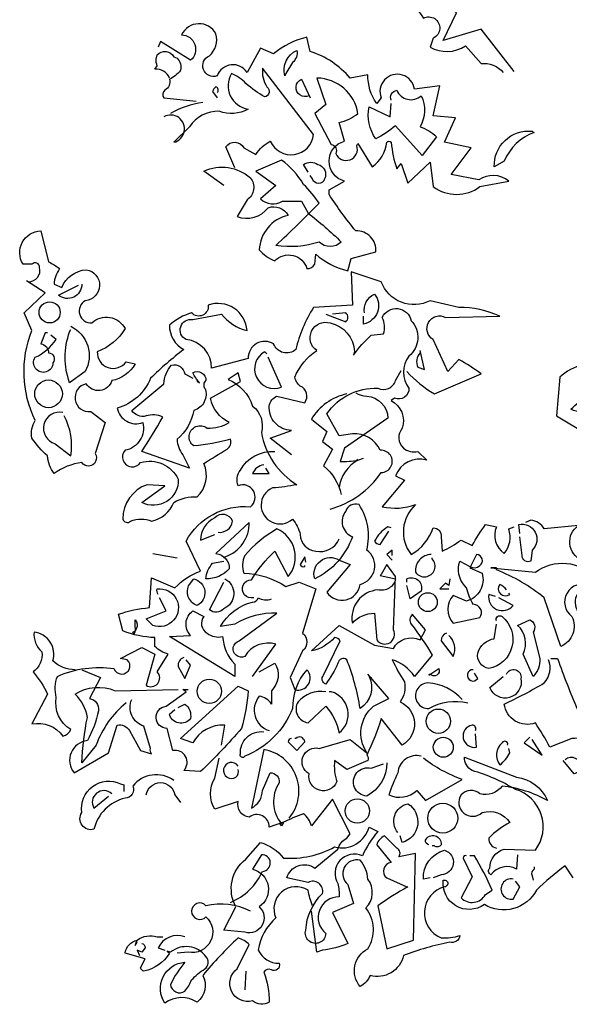
# Model space of a CAD drawing. Units: metres. Extents: x 126 to 502, y 176 to 308.
# Drawn here: x 492 to 493, y 210 to 213 of the extents above; entities that cross this region are included whole.
import ezdxf

# ---------------------------------------------------------------- set-up
doc = ezdxf.new("R2010")
doc.units = ezdxf.units.M
doc.header["$LTSCALE"] = 0.02
doc.layers.add('ARBOL DE POCHOTA', color=64, linetype='Continuous')

# ---------------------------------------------------------------- blocks, each defined once
blk = doc.blocks.new('ARBOL-A3')
for points in [[(-1.5407, 10.2193), (-1.72, 10.4464), (-1.9232, 10.3866), (-1.8515, 10.536, 0.323273), (-2.0547, 10.542), (-2.0308, 10.5061, -1.034378), (-1.977, 10.3986), (-1.9949, 10.3508, 0.280991), (-1.8037, 10.3567), (-1.72, 10.2611, -0.26123), (-1.6005, 10.2133)], [(-3.1065, 9.6037), (-3.214, 9.6814, -0.294098), (-2.963, 9.6456, -0.441696), (-2.981, 9.5261), (-3.0347, 9.4364, 0.332855), (-2.8674, 9.4842, -0.375732), (-2.7598, 9.4424, 0.339447), (-2.9152, 9.2571, 0.128281), (-2.8316, 9.1974, -0.578079), (-2.6582, 9.1555, 0.276978), (-2.6164, 9.1794), (-2.6104, 9.2332, 0.124008), (-2.4371, 9.1436), (-2.4192, 9.2093), (-2.2877, 9.2452, 0.463104), (-2.3953, 9.3587, -0.025284), (-2.5387, 9.5559), (-2.5387, 9.5798), (-2.4551, 9.6276, -0.779266), (-2.4551, 9.8428), (-2.4849, 9.9444, 0.118973), (-2.3833, 9.9922, 0.363647), (-2.6045, 10.1834), (-2.5567, 10.04), (-2.6164, 9.9922), (-2.5268, 9.8249, -0.5), (-2.5029, 9.777, 0.970154), (-2.3893, 9.8189), (-2.3833, 9.8308), (-2.3057, 9.7053, 0.208466), (-2.228, 9.8368, -0.5), (-2.2041, 9.8368, 0.056854), (-2.1742, 9.6934), (-2.1503, 9.7233), (-2.1144, 9.6157), (-1.9949, 9.7292), (-1.977, 9.5978, 0.333328), (-1.726, 9.5978), (-1.5706, 9.6276, 0.334427), (-1.732, 9.6336), (-1.8814, 9.6635), (-1.7738, 9.8069), (-1.9172, 9.8368), (-1.8575, 9.9683), (-1.977, 9.9802), (-1.9411, 10.1416), (-2.0786, 10.1237, 1.125015), (-2.2579, 10.0759), (-2.2818, 10.046, -0.162277), (-2.3296, 10.2014), (-2.4252, 10.1834, 0.14122), (-2.6403, 10.3268), (-2.6582, 10.4045, 0.106674), (-2.8375, 10.3149), (-2.9092, 10.3448), (-2.981, 10.2133, 0.62291), (-3.1423, 10.1954, -0.972748), (-3.1841, 10.3029, 0.276978), (-3.1483, 10.4225, 0.613373), (-3.3335, 10.4165, -0.688248), (-3.2857, 10.279), (-3.4471, 10.3806), (-3.459, 10.3508)], [(-3.3993, 10.1834, 0.326447), (-3.477, 10.2312), (-3.465, 10.2492, -0.099014), (-3.471, 10.285), (-3.465, 10.3089, -0.522827), (-3.3754, 10.297), (-3.3575, 10.291, -0.276978), (-3.3395, 10.2253, -0.123093), (-3.3993, 10.1774, -0.350769), (-3.4232, 10.1177, 0.4142), (-3.4292, 10.0759), (-3.2559, 10.0579)], [(-2.7718, 10.2073), (-2.7778, 10.1954, -0.369919), (-2.712, 10.3328, -0.265564), (-2.7359, 10.2671), (-2.7718, 10.2073)], [(-3.0467, 9.6994), (-3.0945, 9.8129, -0.563461), (-2.9989, 9.8069), (-2.9332, 9.7711, -0.132751), (-2.8555, 9.8428, 0.770752), (-2.6224, 9.8786), (-2.8973, 10.2372, 0.176163), (-2.8734, 10.1356, -0.659393), (-2.8853, 10.0818, -0.051254), (-2.9869, 10.1535, 0.123093), (-3.0646, 10.2073, 0.535172), (-2.975, 10.0161, -0.225418), (-3.1304, 10.0041, 0.260452), (-3.2917, 9.9205), (-3.3754, 9.8368, 1.152542), (-3.4292, 9.9743)], [(-2.6463, 10.0878, -1), (-2.6881, 10.1774), (-2.6403, 10.0759)], [(-3.1423, 10.1057, 0.618027), (-3.1483, 10.1356, 0.162277), (-3.1662, 10.1117), (-3.1423, 10.0759)], [(-2.2041, 10.0639, -0.480621), (-2.1742, 10.1177, 0.516449), (-2.0427, 10.0878, -0.249695), (-2.0487, 9.9205, -0.105927), (-1.959, 9.8667), (-2.0367, 9.7651), (-2.1802, 9.9265, -0.054871), (-2.2877, 9.8547, -0.192581), (-2.3236, 10.028), (-2.21, 9.9743), (-2.2041, 10.046)], [(-3.22, 10.0519, 0.093063), (-3.3933, 9.9922)], [(-1.4391, 9.8906), (-1.4332, 9.8906, 0.20787), (-1.5945, 9.7352), (-1.6483, 9.7053, -0.455139), (-1.4451, 9.8966), (-1.4391, 9.8906)], [(-2.6523, 9.4543, -0.033035), (-2.473, 9.299, -0.399994), (-2.5925, 9.299, -0.122452), (-2.8256, 9.281, 0.012192), (-2.5925, 9.5081, 0.056335), (-2.6762, 9.6097, 0.100357), (-2.7957, 9.7412), (-2.9332, 9.6814), (-2.8256, 9.6037), (-2.9092, 9.532, 0.349121), (-2.7897, 9.5201), (-2.6881, 9.5201), (-2.6523, 9.4543)], [(-2.6523, 9.6755), (-2.6762, 9.7173, -0.309357), (-2.5985, 9.7173, -0.468369), (-2.5626, 9.6396, -0.763794), (-2.6284, 9.6396), (-2.6403, 9.6575)], [(-4.1582, 9.0838, 0.475967), (-4.0985, 9.1615, 0.663971), (-4.1403, 9.1794), (-4.1881, 9.1794, -0.578598), (-4.0925, 9.3587), (-4.0507, 9.1914, -0.062256), (-3.9909, 9.1555, 0.15036), (-4.0208, 9.0719), (-3.979, 9.0539, -0.28447), (-3.8475, 9.1496, -0.892212), (-3.8535, 8.9822, 0.789642), (-3.8176, 8.8627, -0.497391), (-3.6383, 8.8328, -0.176483), (-3.7877, 8.7073, 0.748825), (-3.6324, 8.6535), (-3.5845, 8.6416, -0.225281), (-3.71, 8.5519, -0.647598), (-3.8475, 8.534, 0.955292), (-3.8236, 8.3846), (-3.7459, 8.3249), (-3.7997, 8.1575, -1), (-3.8714, 8.1097, 0.125122), (-4.0208, 8.05, -0.137939), (-4.0567, 8.1456, -0.062256), (-4.1403, 8.2412, -0.18132), (-4.1224, 8.3368, -0.210037), (-4.1403, 8.8209), (-4.1822, 8.9165), (-4.0686, 9.0241), (-4.1702, 9.0898)], [(-2.1204, 8.5998, 0.068298), (-1.971, 8.4802), (-1.72, 8.5878, 0.035156), (-1.8395, 8.6655), (-1.8993, 8.5998), (-1.977, 8.7731, -0.984375), (-1.9112, 8.8926), (-1.6184, 8.8986, 0.108856), (-1.8395, 8.9464), (-1.9949, 8.9822, -0.448303), (-2.2579, 9.0838), (-2.4192, 9.1376), (-2.4132, 8.9583), (-2.6224, 8.9464, 0.080551), (-2.718, 8.7193, -0.524551), (-2.8375, 8.7492, 0.59317), (-2.975, 8.6715), (-3.1722, 8.6177, 0.390503), (-3.3096, 8.7731, -0.868866), (-3.2738, 8.8806), (-3.1184, 8.9105, 0.173203), (-2.981, 8.8209, 0.499069), (-3.1901, 8.9583, -0.72995), (-3.2798, 8.9165, 0.115616), (-3.3993, 8.8508, 0.276978), (-3.3216, 8.7193, 0.033035), (-3.5009, 8.5639, -0.228363), (-3.6802, 8.4025, 0.456192), (-3.5427, 8.3249, -0.433426), (-3.6383, 8.1755, 1.078903), (-3.5547, 8.1097, -0.36409), (-3.3515, 8.0201, -0.580322), (-3.5487, 7.8946), (-3.4232, 7.9842), (-3.5188, 7.9902, 0.321106), (-3.6503, 7.8049, 0.566177), (-3.6084, 7.793, -0.211075), (-3.4949, 7.793, 0.243835), (-3.3754, 7.8946, -0.145935), (-3.2499, 7.9245, 0.321701), (-3.214, 8.1037, -0.013153), (-3.0885, 8.1814, 0.333328), (-3.0706, 8.2352, -0.053406), (-3.2678, 8.1994, -1.029831), (-3.1961, 8.295, 0.141342), (-3.0766, 8.3249, -0.23027), (-3.1782, 8.4563), (-3.0168, 8.546), (-3.0288, 8.5938), (-3.0826, 8.5579, -0.215332), (-2.9511, 8.4145, -0.302765), (-2.9033, 8.2711, 0.214661), (-2.712, 7.9902, -0.032745), (-2.8435, 7.9723, 1.185196), (-2.7359, 7.8049, -0.115112), (-2.6941, 7.7213, 0.379791), (-2.6104, 7.6316, 0.362045), (-2.4849, 7.6974)], [(-3.8714, 9.0719, -0.637756), (-3.9969, 9.0121), (-3.8893, 9.0659)], [(-2.3475, 8.9165, -0.350769), (-2.2937, 9.0181, -0.561172), (-2.3535, 8.8567), (-2.3535, 8.8986)], [(-2.7419, 8.1516), (-2.8555, 8.2412), (-2.7419, 8.283, -0.43013), (-2.8614, 8.4145, -0.263626), (-2.8196, 8.4683), (-2.6702, 8.4324, 0.489075), (-2.6941, 8.5221, -0.178345), (-2.724, 8.5699, -0.14975), (-2.6045, 8.7133, -0.856918), (-2.5328, 8.8627, -0.338852), (-2.4013, 8.7073), (-2.4073, 8.6894, -0.055374), (-2.3116, 8.797), (-2.2459, 8.8029, 0.195877), (-2.2519, 8.8926, -0.724503), (-2.0965, 8.8747, -0.43483), (-2.1084, 8.6834, 0.345184), (-2.1084, 8.5101, -0.544022), (-2.1861, 8.4563), (-2.2041, 8.4444, -0.362045), (-2.1443, 8.295, 0.396576), (-2.1383, 8.1874, 0.236053), (-2.0606, 8.1695), (-2.0128, 8.1217, 0.401123), (-2.1802, 8.038), (-2.1324, 8.0141), (-2.2519, 7.8707, 0.137604), (-2.0726, 7.8826, 0.396027), (-2.0965, 7.6137, 0.180374), (-1.977, 7.7571, -0.463791), (-1.9351, 7.7093), (-1.9292, 7.6316, 0.051575), (-1.8276, 7.6914), (-1.7678, 7.6615, -0.023788), (-1.6961, 7.7751), (-1.6363, 7.7631, 0.368179), (-1.5945, 7.6197, 0.264557), (-1.5706, 7.7512), (-1.5407, 7.7631)], [(-0.3156, 8.9344), (-0.3216, 8.9464, 0.262833), (-0.6443, 8.8268), (-0.6921, 8.7312, 0.194489), (-0.9371, 8.5579), (-0.8475, 8.4982), (-1.1284, 8.289, -0.535172), (-1.1343, 8.3308), (-1.0029, 8.4504), (-1.0328, 8.4802, -0.445358), (-1.2359, 8.3966, -0.112671), (-1.0387, 8.5221, 0.498764), (-1.0328, 8.6296, 0.269211), (-1.2957, 8.5699), (-1.3136, 8.3607), (-0.9909, 8.1695, 0.212448), (-0.9252, 8.0081), (-0.7937, 7.9543, -0.669449), (-0.6503, 7.8408, 0.362045), (-0.7638, 7.8946, -1.319412), (-0.8654, 7.8109, 0.480621), (-0.961, 7.7751, -0.538818), (-0.9431, 7.5659), (-0.961, 7.5659)], [(-2.5567, 8.9105), (-2.4491, 8.8687, 0.5), (-2.4491, 8.9165), (-2.5208, 8.9105)], [(-3.9312, 8.8448, -0.432632), (-3.8535, 8.5998), (-3.9371, 8.54, -0.173904), (-3.9371, 8.8149), (-3.9312, 8.8268)], [(-4.0567, 8.8089), (-4.0686, 8.8089), (-4.0925, 8.7492, -0.38205), (-4.0507, 8.7014, -0.618027), (-4.0268, 8.6476, -1.341293), (-4.1224, 8.6774, 0.132751), (-4.0088, 8.7731), (-4.0387, 8.797)], [(-2.0487, 8.7014, 0.292984), (-2.0606, 8.6237), (-2.0248, 8.6117), (-2.0487, 8.7133)], [(-2.8734, 8.6954), (-2.8853, 8.7073, 0.940445), (-2.7957, 8.5161), (-2.8674, 8.6774)], [(-3.2499, 8.5579), (-3.2499, 8.546), (-3.2379, 8.54, -0.051575), (-3.2738, 8.5938, -0.580322), (-3.2021, 8.5519, 0.442368), (-3.2081, 8.5101, -0.445358), (-3.2678, 8.3906, -0.177689), (-3.3575, 8.2352, 0.15036), (-3.3276, 8.1516), (-3.2917, 8.0798), (-3.5487, 8.1695, 0.019806), (-3.4351, 8.3547, 0.195877), (-3.5248, 8.3607, -0.32045), (-3.6025, 8.3906), (-3.4292, 8.534, -0.171616), (-3.3873, 8.6356, -0.427887), (-3.3156, 8.5878), (-3.2738, 8.5639)], [(-2.5328, 7.8587, 0.179703), (-2.2579, 8.0559, 1.048752), (-2.2638, 8.1755, 0.319077), (-2.4132, 8.2651), (-2.4849, 8.2531), (-2.5507, 8.3727, -0.261322), (-2.2758, 8.5101, 0.45993), (-2.1802, 8.5519), (-2.1503, 8.6057)], [(-2.4431, 8.4802, 0.203552), (-2.6343, 8.3428), (-2.5507, 8.277), (-2.5746, 8.2233), (-2.5208, 8.1814), (-2.5686, 8.0918, -0.169113), (-2.473, 7.9364)], [(-2.3953, 8.4862, 0.15036), (-2.3355, 8.4683, -0.384125), (-2.222, 8.3488), (-2.4551, 8.1874), (-2.479, 8.1157, 0.045349), (-2.3833, 8.1217), (-2.3535, 8.1336)], [(-3.973, 8.3786, 0.975662), (-4.0148, 8.2113), (-3.9312, 8.1456, 0.17128), (-3.967, 8.3607)], [(-3.9073, 6.9922, -0.206955), (-4.0268, 7.04, 0.457672), (-4.1284, 7.1954, 0.243301), (-4.0865, 7.0878, -0.282349), (-4.1343, 6.9802, -0.081024), (-4.0567, 6.8607), (-4.1403, 6.6994, -0.303375), (-3.973, 6.6336, 0.224854), (-3.9312, 6.6695, -0.311218), (-4.0088, 6.8428, -0.155243), (-4.0029, 6.9563, -0.142853), (-3.6981, 6.9982, 1.280762), (-3.6264, 7.046), (-3.6622, 7.0519), (-3.5487, 7.1117), (-3.477, 7.0759), (-3.5248, 6.9085, 0.904984), (-3.465, 6.9802), (-3.4053, 7.0759, -0.135742), (-3.477, 7.1177), (-3.477, 7.1655, -0.08728), (-3.6503, 7.2014), (-3.6742, 7.291, -0.068298), (-3.5069, 7.3268), (-3.4949, 7.4882), (-3.3694, 7.4344, -0.111496), (-3.232, 7.5241), (-3.3096, 7.6854, -0.299683), (-2.963, 7.8707, 0.876053), (-3.0288, 7.9842, -0.268112), (-3.0168, 8.0679, -0.290573), (-2.8316, 8.1695)], [(-2.3893, 8.1276), (-2.3833, 8.1217, 0.247803), (-2.4849, 7.9723)], [(-2.8913, 8.0978, 0.25296), (-2.9511, 8.05), (-2.8614, 8.05), (-2.8794, 8.0798)], [(-2.4849, 7.5838), (-2.4252, 7.5599), (-2.5507, 7.4105, 0.693726), (-2.3714, 7.4523, 0.640244), (-2.3355, 7.6376, 0.209961), (-2.3774, 7.8826, 0.4142), (-2.4491, 7.8468, 0.502121), (-2.4132, 7.7093, -0.199463), (-2.6164, 7.4822, -0.690872), (-2.4849, 7.5838)], [(-3.1363, 7.7332, 0.403595), (-3.0586, 7.793, 0.566177), (-3.1543, 7.8109, 0.2939), (-3.232, 7.6914), (-3.1543, 7.7213)], [(-3.1005, 7.6018, 0.335266), (-2.969, 7.787), (-3.1483, 7.6197, -0.380188), (-3.0766, 7.536, -0.218826), (-3.2021, 7.4822, -0.173203), (-3.1662, 7.5659), (-3.1065, 7.5778)], [(-2.2041, 7.7571), (-2.222, 7.7631, 0.132751), (-2.2937, 7.6854, 0.236053), (-2.2638, 7.6675), (-2.216, 7.7392)], [(-0.9013, 7.536, -0.923187), (-0.8116, 7.4763, -0.205933), (-1.0029, 7.548, 0.618027), (-0.9909, 7.5719, 0.123093), (-1.0865, 7.5599, 0.111496), (-1.0626, 7.4464, -0.361099), (-1.1762, 7.285, -0.656662), (-1.1343, 7.4464, 0.887543), (-1.23, 7.279, -0.427811), (-1.2897, 7.1177), (-1.3794, 7.3806, 0.077148), (-1.6363, 7.53), (-1.6363, 7.542), (-1.6662, 7.542), (-1.4272, 7.5181, -0.386002), (-1.1045, 7.4882, 0.310577), (-1.0507, 7.536, 0.21463), (-1.1762, 7.5838, -0.608597), (-1.1941, 7.7691), (-1.3794, 7.7512, 0.236053), (-1.4511, 7.799), (-1.481, 7.787)], [(-1.5108, 7.7272), (-1.5168, 7.7751, -0.775711), (-1.4451, 7.6376), (-1.4511, 7.5778, -0.566177), (-1.4989, 7.6077), (-1.5108, 7.7093)], [(-2.9451, 7.3806, -1.144211), (-2.9571, 7.4763, -0.070038), (-2.8316, 7.6316), (-2.7598, 7.4942, 0.501633), (-2.8196, 7.7512, 0.085571), (-2.9929, 7.6077, 0.186783), (-2.9989, 7.5121, -0.14386), (-2.7718, 7.4404), (-2.7001, 7.4643), (-2.6104, 7.4284), (-2.6822, 7.1894, -0.506302), (-2.6822, 7.0938), (-2.7479, 6.9504), (-2.724, 6.8846, 0.762985), (-2.6582, 6.9922, 0.185364), (-2.7359, 6.783, -0.20929), (-2.9929, 6.5261, -1), (-3.0168, 6.538, -0.463791), (-2.8913, 6.6575)], [(-2.6642, 7.5719), (-2.6702, 7.6018), (-2.6941, 7.5599, 0.4142), (-2.6702, 7.548), (-2.6702, 7.5539)], [(-1.9889, 7.6137, 0.437042), (-2.0726, 7.5181, 1.073196), (-1.983, 7.5898), (-1.983, 7.5958)], [(-1.7798, 7.548, 0.323349), (-1.726, 7.5539, 0.697281), (-1.7439, 7.6137), (-1.7798, 7.542), (-1.714, 7.5121, -0.421158), (-1.7977, 7.3627), (-1.8694, 7.3926, 0.400543), (-1.8694, 7.2432), (-1.726, 7.2731, 0.60791), (-1.7618, 7.3448, -0.092926), (-1.7977, 7.4344, -0.257919), (-1.8395, 7.5599), (-1.8335, 7.5778), (-1.7798, 7.548)], [(-2.2579, 7.5061), (-2.2638, 7.5002), (-2.1802, 7.4822, -0.422256), (-2.2758, 7.4225, 0.445663), (-2.4132, 7.2432, -0.209656), (-2.2937, 7.297), (-2.2818, 7.1535, 0.945984), (-2.1921, 7.2073), (-2.1802, 7.4942), (-2.228, 7.5599), (-2.2579, 7.5061)], [(-2.1204, 7.4643), (-2.1204, 7.4822, -0.669312), (-2.0427, 7.4165), (-2.1025, 7.3747), (-2.1204, 7.4464)], [(-3.2678, 7.4822, -0.701004), (-3.2499, 7.3388, -0.468369), (-3.2917, 7.4523), (-3.2678, 7.4822)], [(-3.1005, 7.4822, -0.632828), (-3.1065, 7.3209, -0.388977), (-3.1841, 7.3149), (-3.1065, 7.4643)], [(-1.5826, 7.4225, 0.099014), (-1.6184, 7.4523, 0.895035), (-1.5646, 7.3986), (-1.5706, 7.4045)], [(-3.459, 7.3986, -0.236053), (-3.465, 7.4284, -1.2724), (-3.4889, 7.2312), (-3.5248, 7.2671), (-3.4172, 7.3089), (-3.4531, 7.3806)], [(-1.6423, 7.3866), (-1.6782, 7.3986, 0.784103), (-1.5467, 7.3388), (-1.6244, 7.3806)], [(-2.9511, 6.9563), (-2.8256, 7.1296, 0.345856), (-2.9929, 7.0639, -1.086792), (-3.0228, 7.1476), (-2.8196, 7.297, 0.147873), (-3.0467, 7.2372), (-3.1244, 7.2253, -0.205246), (-2.9511, 7.3567, 0.343094), (-2.9212, 7.3806, 0.248367), (-2.8495, 7.3747)], [(-3.3993, 7.1715), (-3.2857, 7.1774, -0.451447), (-3.2738, 7.3089), (-3.214, 7.279, 0.461777), (-3.1961, 7.1894, 0.236053), (-3.1124, 7.1715, 0.176865), (-3.0467, 7.0221), (-3.0467, 6.9563), (-3.3993, 7.1715)], [(-2.3236, 6.9563, -0.38205), (-2.3714, 6.783, 0.053894), (-2.4431, 7.046, 0.566177), (-2.4909, 7.028, -0.062256), (-2.5567, 6.9145, -0.535172), (-2.5686, 6.9623), (-2.479, 7.1476, 0.236053), (-2.5088, 7.1655, -0.164429), (-2.6343, 7.0938), (-2.4849, 7.2312), (-2.2937, 7.1237), (-2.1921, 7.1057, -0.400864), (-2.0487, 7.1535), (-2.0188, 7.2073), (-2.0905, 7.291, 0.343094), (-2.0965, 7.2372, -0.040558), (-1.983, 7.0699), (-2.0786, 6.9563, 0.162277), (-2.1981, 7.046, 0.038391), (-2.1324, 6.9265, -0.212204), (-2.1563, 6.8189, -0.615097), (-2.1443, 6.5858), (-2.2579, 6.7292, -0.03656), (-2.3355, 6.532, -0.236053), (-2.3296, 6.5021), (-2.4431, 6.4543), (-2.5088, 6.5021, 0.109772), (-2.4969, 6.3886, -0.906464), (-2.6463, 6.4304, -0.872879), (-2.5925, 6.5679), (-2.4252, 6.6157), (-2.3355, 6.544, -0.380005), (-2.2997, 6.795), (-2.216, 6.8368), (-2.3296, 6.9683)], [(-1.6363, 7.2551, -0.780762), (-1.6065, 7.279, -0.63501), (-1.6782, 6.9982, -0.403961), (-1.7379, 7.0818, -0.290024), (-1.6483, 7.1595), (-1.6363, 7.2372)], [(-3.5786, 7.2133), (-3.5905, 7.1834), (-3.5965, 7.1954, 0.618027), (-3.5845, 7.2193), (-3.5845, 7.2611, -0.369919), (-3.5786, 7.2133)], [(-1.4391, 6.9563), (-1.4929, 7.0759, 0.335037), (-1.5228, 7.2312), (-1.4571, 7.2611, -0.5), (-1.4391, 7.1954), (-1.4033, 7.0519, -0.220596), (-1.4391, 6.9563)], [(-1.9053, 7.1894, 0.355026), (-1.9351, 7.1476), (-1.8694, 7.0639, 0.313034), (-1.8933, 7.1774)], [(-3.3216, 7.0579, 0.38205), (-3.3515, 7.0101), (-3.3156, 6.9444), (-3.2857, 7.0161), (-3.3096, 7.046)], [(-2.9152, 6.9802), (-2.8316, 7.028, -0.359619), (-2.8495, 6.8786), (-2.8495, 6.8069, 0.236053), (-2.9152, 6.8488, 0.533035), (-2.8614, 6.6635)], [(-1.3435, 7.0519), (-1.3077, 7.0519, 0.014771), (-1.2001, 6.777, -0.94693), (-1.23, 6.6217), (-1.3495, 6.5739, 0.033691), (-1.4272, 6.7053, -0.489075), (-1.5945, 6.8069, 0.024368), (-1.3794, 6.9205, 0.28447), (-1.3555, 7.046)], [(-3.8714, 6.9922), (-3.7698, 6.9504), (-3.8296, 6.8368, -0.4142), (-3.7818, 6.7711, -0.077194), (-3.8415, 6.6097, 0.59314), (-3.9132, 6.4364), (-3.728, 6.544), (-3.6802, 6.6934, -0.333328), (-3.6144, 6.6635), (-3.5547, 6.5559), (-3.4949, 6.538, -0.236053), (-3.5009, 6.5679), (-3.5367, 6.6874, -0.442368), (-3.6025, 6.8308)], [(-1.9949, 6.9683), (-2.0009, 6.9623), (-1.9471, 6.9982, -0.854492), (-1.9949, 6.9683)], [(-1.7618, 6.9922, 1.704361), (-1.7379, 6.9444), (-1.7559, 6.9743)], [(-1.5826, 6.9683, -0.909286), (-1.5049, 6.9444, -0.934128), (-1.6722, 6.8966), (-1.6005, 6.9563)], [(-1.8216, 6.8308, 0.204559), (-2.0069, 6.9205, 1.007538), (-2.0009, 6.783, -0.199997), (-1.7917, 6.8129)], [(-3.6324, 6.8129, 0.137131), (-3.7937, 6.5858), (-3.8714, 6.4902, -0.032974), (-3.8415, 6.7352, 0.170273), (-3.9073, 6.8607, -0.248367), (-3.6921, 6.8786), (-3.3515, 6.8846)], [(-3.1184, 6.5858), (-3.1005, 6.6934, 0.282669), (-3.2738, 6.5978), (-3.3395, 6.6217), (-3.0288, 6.9025), (-2.975, 6.8786, -0.057053), (-3.0108, 6.6755, -0.026291), (-3.232, 6.4424), (-3.3216, 6.4484, 0.738571), (-3.3814, 6.5559), (-3.4112, 6.6755, -0.953979), (-3.4172, 6.795), (-3.3096, 6.8727), (-3.3276, 6.8846), (-3.2977, 6.8846)], [(-2.5567, 6.8727, 0.261322), (-2.7061, 6.8189, 0.537704), (-2.6523, 6.7053), (-2.5567, 6.795, -0.134644), (-2.4849, 6.6516, 0.615494), (-2.5268, 6.8727), (-2.5387, 6.8727)], [(-3.3515, 6.789), (-3.3156, 6.8069, -0.282349), (-3.2857, 6.7292, -0.636856), (-3.3993, 6.7531), (-3.3694, 6.777)], [(-1.7499, 6.6635, 0.535172), (-1.7678, 6.6934, 1), (-1.7439, 6.5739), (-1.7499, 6.6456)], [(-2.7419, 6.6217, 0.333328), (-2.7598, 6.6037), (-2.712, 6.5559), (-2.6702, 6.6037, 0.630219), (-2.718, 6.6217), (-2.724, 6.6217)], [(-1.5766, 6.5858, 0.926025), (-1.6065, 6.5978, 0.396576), (-1.6184, 6.4782, 0.099014), (-1.5646, 6.544), (-1.5706, 6.5679)], [(-2.7539, 6.1914, 0.578384), (-2.8913, 6.5619), (-2.9571, 6.2452, 0.269913), (-2.8973, 6.3408), (-2.8555, 6.4364, -0.455139), (-2.8077, 6.3826, 0.328934), (-2.7957, 6.1615)], [(-3.0706, 5.7372, 0.193268), (-2.8973, 5.9045, 1), (-2.9033, 5.9942), (-2.9511, 5.9165, -0.647644), (-2.9152, 5.7133, -0.795288), (-2.9929, 5.5759), (-3.1065, 5.5878), (-3.0407, 5.7133, -0.37175), (-2.9869, 5.9703), (-2.9092, 6.0599, -0.154297), (-2.7837, 5.9763, 0.143036), (-2.5088, 6.036, 0.416412), (-2.3236, 6.1436), (-2.2758, 6.1197, 0.064804), (-2.3594, 5.9882, 0.7435), (-2.4909, 5.8388, -0.07106), (-2.4849, 5.7671, 0.711472), (-2.5567, 5.5699, -1.156403), (-2.6642, 5.5878, -0.187744), (-2.5746, 5.785, 0.647598), (-2.6523, 5.8448), (-2.7658, 5.8687, -0.524124), (-2.6164, 5.9225), (-2.4909, 6.0241, -0.219635), (-2.4431, 6.0838), (-2.4252, 6.1077), (-2.5208, 6.293), (-2.6343, 6.1496, 0.158417), (-2.6762, 6.2153, 0.01886), (-2.7897, 6.1675), (-2.8614, 6.1436, 0.622437), (-2.969, 6.1974, -0.457672), (-3.0288, 6.281), (-3.1543, 6.2392, -0.285706), (-3.1543, 6.4065), (-3.1304, 6.5141)], [(-3.0288, 6.4723, 2.427765), (-3.0407, 6.4125, 0.302765), (-3.0288, 6.4543)], [(-2.228, 6.4902, -0.276978), (-2.3355, 6.3109, -1.112411), (-2.3116, 6.4603), (-2.2459, 6.4842)], [(-2.0427, 6.5261, 0.462555), (-2.1682, 6.4364, 0.034729), (-2.216, 6.3169, 0.307983), (-2.0666, 6.3408), (-2.0188, 6.287), (-1.8216, 6.4006, -0.078186), (-2.0308, 6.5141)], [(-1.5228, 5.9942), (-1.5288, 5.9165, 0.383194), (-1.6662, 5.8866, -0.566177), (-1.6722, 5.9225, -0.347336), (-1.5945, 6.0241), (-1.4272, 6.0181, 0.522125), (-1.5347, 6.3468, 0.062256), (-1.7678, 6.4484, -0.259125), (-1.8096, 6.5201), (-1.5288, 6.4125, -0.262924), (-1.3614, 6.287, 0.097885), (-1.6065, 6.3647, -0.315216), (-1.726, 6.3229, 0.4142), (-1.8276, 6.3169, 0.882782), (-1.714, 6.2213, -0.333328), (-1.5646, 6.1675, 0.076187), (-1.6782, 6.0838, 0.369919), (-1.6363, 6.03)], [(-1.2658, 6.5081, -0.343094), (-1.212, 6.5141, -0.795502), (-1.218, 6.4304), (-1.2778, 6.5021)], [(-3.3754, 6.3946, 0.401978), (-3.5965, 6.3647, -0.535172), (-3.6383, 6.299, 0.285706), (-3.8057, 6.1316, -0.700424), (-3.8714, 6.2213, -0.60141), (-3.6622, 6.3767), (-3.6443, 6.3707), (-3.6443, 6.3348)], [(-3.5248, 6.3169, -0.849075), (-3.3694, 6.3169), (-3.3395, 6.2751)], [(-3.71, 6.3229, 0.873947), (-3.8057, 6.2452), (-3.728, 6.3109)], [(-2.1682, 6.1137, -0.563461), (-2.1144, 6.2691, -0.649872), (-2.1443, 6.0599), (-2.1563, 6.0958)], [(-2.1204, 5.8209), (-2.1144, 5.8209, 0.023788), (-2.2758, 5.7193), (-2.228, 5.4862), (-2.0845, 5.534), (-2.0726, 6.0002), (-2.1622, 5.9822, 0.45993), (-2.1742, 6.03), (-2.2399, 6.0958, 0.219635), (-2.2818, 6.048), (-2.2041, 5.9523, 0.677032), (-2.228, 5.8687), (-2.1204, 5.8209)], [(-2.0009, 6.048, -0.4142), (-2.0188, 6.0719, -0.868622), (-1.9351, 6.048, -0.489075), (-1.971, 6.042), (-1.983, 6.042)], [(-1.9949, 5.8687), (-2.0308, 5.8627, -0.352295), (-1.9172, 6.0181, -0.860382), (-1.9351, 5.8866), (-1.977, 5.8687)], [(-1.224, 5.8687), (-1.2658, 5.9344, 0.037994), (-1.4212, 5.8029, -0.432571), (-1.7021, 5.7253, -0.653381), (-1.9232, 5.8567, -1.198212), (-1.9172, 5.8209, 0.717178), (-1.9351, 5.546, 0.099014), (-1.8335, 5.5579, -0.439896), (-1.8873, 5.5221, 0.044022), (-2.1383, 5.4504, -0.432632), (-2.3176, 5.3428, -0.169403), (-2.3714, 5.283, -0.48349), (-2.3296, 5.4862, 0.322495), (-2.3415, 5.7073, 0.382629), (-2.3296, 5.8627, 0.171616), (-2.3714, 5.9643, 0.801453), (-2.4371, 5.8328), (-2.4073, 5.7312), (-2.5208, 5.6834), (-2.4371, 5.5161, -0.092056), (-2.5746, 5.4802), (-2.6045, 5.4683), (-2.6343, 5.6894)], [(-1.7977, 5.9882, 0.618027), (-1.8156, 5.9763), (-1.7678, 5.8747), (-1.8276, 5.7611, 0.492645), (-1.6961, 5.779), (-1.6602, 5.8029, 0.039658), (-1.7559, 5.9882), (-1.7798, 5.9882)], [(-1.4332, 5.9284), (-1.4332, 5.9165, 0.4142), (-1.4451, 5.8806), (-1.4391, 5.8567)], [(-1.5467, 5.8627, 1.222214), (-1.5467, 5.7551), (-1.5108, 5.8209), (-1.5347, 5.8508)], [(-2.6284, 5.7193, -0.038391), (-2.6523, 5.8029, 0.746384), (-2.8256, 5.6535, 0.174225), (-2.9212, 5.4802, 0.297256), (-2.8077, 5.4085, -0.690201), (-2.8495, 5.3727, 0.4142), (-2.8913, 5.3607, -0.101105), (-2.8614, 5.1994, -0.329758), (-2.9511, 5.2053, -0.819794), (-3.0347, 5.3786), (-2.969, 5.5101, 0.090164), (-3.0288, 5.546, 0.033295), (-3.22, 5.3428, -0.376038), (-3.2499, 5.1994, 0.309357), (-3.4232, 5.1934, -0.577087), (-3.3156, 5.4145, 0.060913), (-3.3933, 5.295, 0.595963), (-3.3156, 5.2591, 0.090164), (-3.2798, 5.3189, -0.069427), (-3.2081, 5.3786, 0.449051), (-3.2021, 5.4444, 0.431824), (-3.3933, 5.4683), (-3.4112, 5.4743), (-3.3993, 5.4623, -0.206619), (-3.5367, 5.3667, -0.333328), (-3.5547, 5.3846), (-3.5308, 5.4324), (-3.6383, 5.4623, -0.309357), (-3.5726, 5.534, -0.236053), (-3.465, 5.5519), (-3.4351, 5.5519)], [(-2.963, 5.6894, 0.172379), (-3.2021, 5.7193, 2.599991), (-3.2021, 5.6595, -0.757538), (-3.2977, 5.4683), (-3.3575, 5.4623)], [(-3.3156, 5.5519, 0.386597), (-3.459, 5.4922), (-3.4232, 5.4802)], [(-3.5487, 5.5161, -0.4142), (-3.5308, 5.4922), (-3.5487, 5.4683), (-3.5726, 5.4802), (-3.5606, 5.4504)]]:
    blk.add_lwpolyline(points, format="xyb")
for points in [[(-3.4889, 7.6197), (-3.3575, 7.5958)], [(-2.1981, 7.6077), (-2.1981, 7.6376), (-2.228, 7.6137), (-2.1981, 7.5838)], [(-1.8873, 7.4822), (-1.8933, 7.4464), (-1.9112, 7.4583), (-1.9411, 7.4284), (-1.8933, 7.4284)], [(-2.3236, 6.9563), (-2.3116, 6.9504), (-2.3116, 6.9444)], [(-1.4571, 6.6276), (-1.4869, 6.5978), (-1.3913, 6.532), (-1.4451, 6.6157)], [(-2.7837, 6.1675), (-2.7957, 6.1496), (-2.8017, 6.1615)], [(-3.5786, 5.528), (-3.5845, 5.5041), (-3.5726, 5.5221), (-3.5786, 5.528)], [(-2.9869, 5.3667), (-2.9929, 5.2651)]]:
    blk.add_lwpolyline(points)
for centre, radius in [((-4.0447, 8.9195), 0.0568), ((-4.0507, 8.4802), 0.0747), ((-2.0069, 7.3567), 0.0508), ((-3.1841, 6.8757), 0.0657), ((-1.9501, 6.7143), 0.0657), ((-1.9232, 6.5739), 0.0538), ((-2.3863, 6.2302), 0.0657), ((-1.9262, 6.1914), 0.0807)]:
    blk.add_circle(centre, radius)

msp = doc.modelspace()

# ---------------------------------------------------------------- block references
at = {"layer": 'ARBOL DE POCHOTA', "xscale": 0.5523339859940961, "yscale": 0.5523339859940393, "zscale": 0.5523339859940515}
msp.add_blockref('ARBOL-A3', (493.9379, 207.4901), dxfattribs=at)

doc.saveas('drawing.dxf')
